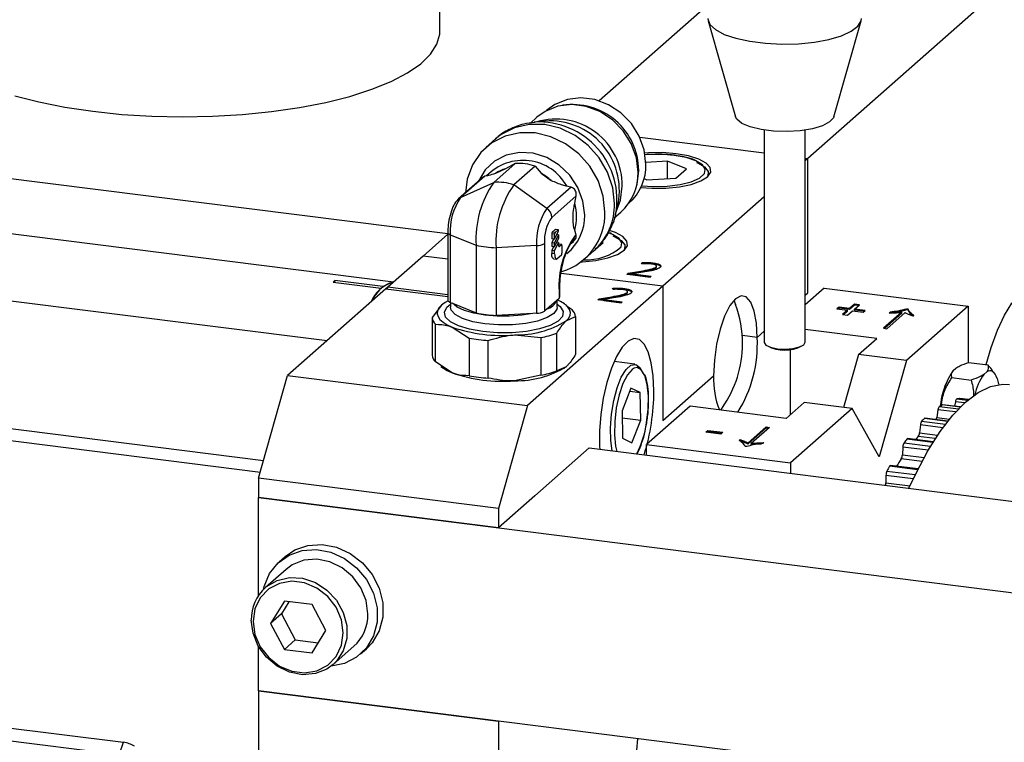
# Paper-space layout 'Blatt2' of a CAD drawing. Units: millimetres. Extents: x 11 to 419, y 1 to 296.
# Drawn here: x 62 to 65, y 116 to 119 of the extents above; entities that cross this region are included whole.
import ezdxf

# ---------------------------------------------------------------- set-up
doc = ezdxf.new("R2010")
doc.units = ezdxf.units.MM

psp = doc.layouts.new('Blatt2')

# ---------------------------------------------------------------- linework, layer by layer
at = {"color": 7, "linetype": 'Continuous', "lineweight": 25}
for p, q in [((63.005899, 118.475212), (63.005899, 118.852335)), ((64.799128, 118.79832), (64.031413, 118.121259)), ((63.752348, 118.548582), (63.449838, 118.281793)), ((63.753312, 118.504523), (63.829525, 118.237567)), ((64.103743, 118.237567), (64.179956, 118.504523)), ((63.304216, 118.255486), (63.302324, 118.253817)), ((63.2766, 118.235893), (63.258246, 118.219707)), ((63.299791, 118.225422), (63.268595, 118.222243)), ((63.909491, 118.200144), (63.909491, 117.608697)), ((64.023777, 117.608697), (64.023777, 118.200144)), ((63.161047, 118.175508), (63.13448, 118.152078)), ((63.563299, 118.180235), (63.909491, 118.136619)), ((61.272846, 118.133184), (63.028245, 117.912025)), ((63.640634, 118.113341), (63.58018, 118.110043)), ((63.692869, 118.092065), (63.640634, 118.113341)), ((63.640634, 118.065089), (63.640634, 118.113341)), ((64.023777, 118.122221), (64.031413, 118.121259)), ((64.031413, 118.121259), (64.023777, 118.114524)), ((64.031413, 117.746829), (64.031413, 118.121259)), ((63.215675, 118.10667), (63.156412, 118.054405)), ((63.188967, 118.092354), (63.160812, 118.079517)), ((63.215675, 118.10667), (63.188967, 118.092354)), ((63.271241, 118.09967), (63.211978, 118.047405)), ((63.271241, 118.09967), (63.287903, 118.079889)), ((63.663708, 118.066348), (63.692869, 118.092065)), ((63.126935, 118.069105), (63.058392, 118.008656)), ((63.131048, 118.071434), (63.063927, 118.012239)), ((63.136411, 118.072509), (63.131048, 118.071434)), ((63.287903, 118.079889), (63.316057, 118.059958)), ((63.57498, 118.064893), (63.582312, 118.061907)), ((63.582312, 118.061907), (63.663708, 118.066348)), ((63.75433, 118.072379), (63.75433, 118.079543)), ((63.063927, 118.012239), (63.156412, 118.054405)), ((63.304463, 117.981935), (63.211978, 118.047405)), ((63.371583, 118.041129), (63.304463, 117.981935)), ((63.359787, 118.044366), (63.371583, 118.041129)), ((63.385692, 118.016775), (63.317826, 117.956923)), ((63.38173, 117.996195), (63.385692, 118.016775)), ((63.909491, 118.013734), (63.627352, 117.76491)), ((62.876636, 117.776277), (61.278146, 117.977667)), ((63.49545, 117.965014), (63.502503, 117.995568)), ((63.530992, 117.994531), (63.532885, 117.9962)), ((63.49204, 117.955417), (63.509993, 117.97125)), ((63.327356, 117.922956), (63.319292, 117.915844)), ((63.32731, 117.914834), (63.335374, 117.921946)), ((63.335374, 117.921946), (63.327356, 117.922956)), ((63.335894, 117.922151), (63.327876, 117.923161)), ((63.385692, 117.907581), (63.38173, 117.921171)), ((63.028245, 117.909983), (62.959198, 117.84909)), ((63.028245, 117.914573), (63.028245, 117.726012)), ((63.034705, 117.908542), (63.107008, 117.879091)), ((63.034705, 117.908542), (63.034705, 117.71998)), ((63.317826, 117.91064), (63.317826, 117.896951)), ((63.325843, 117.909629), (63.317826, 117.91064)), ((63.325843, 117.895941), (63.317826, 117.896951)), ((63.322618, 117.896347), (63.317826, 117.886162)), ((63.32731, 117.914834), (63.319292, 117.915844)), ((63.325843, 117.895941), (63.336845, 117.919321)), ((63.325843, 117.895941), (63.325843, 117.909629)), ((63.325843, 117.885152), (63.336845, 117.908533)), ((63.325843, 117.87443), (63.336845, 117.89781)), ((63.336845, 117.908533), (63.332052, 117.909136)), ((63.336845, 117.908533), (63.336845, 117.89781)), ((63.385692, 117.907581), (63.38096, 117.903408)), ((63.107008, 117.879091), (63.107008, 117.69053)), ((63.27524, 117.878237), (63.162574, 117.872091)), ((63.162574, 117.872091), (63.162574, 117.683529)), ((63.27524, 117.878237), (63.27524, 117.689676)), ((63.297352, 117.884269), (63.297352, 117.695707)), ((63.317826, 117.886162), (63.317826, 117.87544)), ((63.325843, 117.885152), (63.317826, 117.886162)), ((63.325843, 117.87443), (63.317826, 117.87544)), ((63.322618, 117.874836), (63.317826, 117.864651)), ((63.325843, 117.863641), (63.336845, 117.887021)), ((63.325843, 117.87443), (63.325843, 117.885152)), ((63.336845, 117.887021), (63.332052, 117.887625)), ((63.336845, 117.887021), (63.336845, 117.879243)), ((63.336845, 117.882343), (63.337046, 117.88236)), ((63.344545, 117.881145), (63.336845, 117.882116)), ((63.345064, 117.88135), (63.337046, 117.88236)), ((63.338678, 117.875971), (63.337465, 117.876124)), ((63.338678, 117.875971), (63.344545, 117.881145)), ((63.346012, 117.878528), (63.346012, 117.857017)), ((63.373132, 117.885347), (63.37854, 117.890116)), ((63.435638, 117.864151), (63.438485, 117.866723)), ((63.439532, 117.868643), (63.460534, 117.887165)), ((63.521995, 117.867478), (63.521995, 117.874643)), ((62.959198, 117.84909), (62.860709, 117.76223)), ((63.028245, 117.840391), (62.959198, 117.84909)), ((63.317826, 117.864651), (63.317826, 117.855885)), ((63.325843, 117.863641), (63.317826, 117.864651)), ((63.325843, 117.854875), (63.317826, 117.855885)), ((63.322566, 117.841773), (63.330584, 117.840763)), ((63.325843, 117.854875), (63.325843, 117.863641)), ((63.344545, 117.851812), (63.333177, 117.841786)), ((63.409071, 117.840721), (63.435638, 117.864151)), ((63.567455, 117.827648), (63.569268, 117.83111)), ((63.569268, 117.828417), (63.569268, 117.83111)), ((63.599101, 117.827407), (63.599101, 117.830101)), ((63.608057, 117.815597), (63.608057, 117.81829)), ((63.608057, 117.815597), (63.609367, 117.818202)), ((63.609577, 117.817854), (63.609577, 117.821221)), ((63.627352, 117.76491), (63.343528, 117.800669)), ((63.52722, 117.797888), (63.53073, 117.800984)), ((63.591586, 117.789779), (63.52722, 117.797888)), ((63.529893, 117.797552), (63.53073, 117.79829)), ((63.53073, 117.800984), (63.565709, 117.807005)), ((63.53073, 117.79829), (63.565709, 117.804311)), ((63.53073, 117.79829), (63.53073, 117.800984)), ((63.570998, 117.803768), (63.543526, 117.799092)), ((63.543526, 117.799092), (63.594818, 117.79263)), ((63.543526, 117.796398), (63.543526, 117.799092)), ((63.543526, 117.796398), (63.592145, 117.790273)), ((63.565709, 117.804311), (63.565709, 117.807005)), ((63.594818, 117.79263), (63.591586, 117.789779)), ((62.855658, 117.757775), (62.581906, 117.516349)), ((62.708695, 117.77624), (62.842326, 117.759404)), ((62.713684, 117.78064), (62.712316, 117.775784)), ((62.847315, 117.763804), (62.713684, 117.78064)), ((62.855658, 117.757775), (63.028245, 117.736031)), ((62.860678, 117.76212), (62.855736, 117.757765)), ((62.859323, 117.757314), (62.860709, 117.76223)), ((63.028245, 117.741122), (62.860709, 117.76223)), ((63.627352, 117.76491), (63.25006, 117.43217)), ((63.486643, 117.756378), (63.488456, 117.759841)), ((63.488456, 117.757147), (63.488456, 117.759841)), ((63.518288, 117.756137), (63.518288, 117.758831)), ((63.627352, 117.76491), (63.627352, 117.39048)), ((64.076869, 117.75998), (64.023777, 117.713157)), ((64.076869, 117.75998), (64.477761, 117.709473)), ((61.715334, 117.736428), (62.691937, 117.613387)), ((63.332253, 117.726488), (63.338299, 117.73182)), ((63.338299, 117.752023), (63.338299, 117.73182)), ((63.340145, 117.735187), (63.340145, 117.75539)), ((63.446408, 117.726619), (63.449918, 117.729714)), ((63.449918, 117.729714), (63.484896, 117.735735)), ((63.449918, 117.727021), (63.484896, 117.733041)), ((63.449918, 117.727021), (63.449918, 117.729714)), ((63.490186, 117.732498), (63.462714, 117.727822)), ((63.484896, 117.733041), (63.484896, 117.735735)), ((63.527245, 117.744327), (63.527245, 117.747021)), ((63.527245, 117.744327), (63.528555, 117.746933)), ((63.528765, 117.746584), (63.528765, 117.749951)), ((64.023777, 117.740095), (64.031413, 117.746829)), ((63.010475, 117.71208), (62.984231, 117.677633)), ((63.015294, 117.715841), (63.010475, 117.71208)), ((63.015771, 117.716277), (63.015314, 117.715949)), ((63.034705, 117.71998), (63.040976, 117.717426)), ((63.035624, 117.719606), (63.035624, 117.706356)), ((63.040976, 117.717426), (63.107008, 117.69053)), ((63.303398, 117.701039), (63.332253, 117.726488)), ((63.332766, 117.706356), (63.332766, 117.72694)), ((63.358817, 117.71183), (63.352619, 117.716277)), ((63.37493, 117.698948), (63.35807, 117.71078)), ((63.510773, 117.718509), (63.446408, 117.726619)), ((63.449081, 117.726282), (63.449918, 117.727021)), ((63.462714, 117.727822), (63.514006, 117.72136)), ((63.462714, 117.725129), (63.462714, 117.727822)), ((63.462714, 117.725129), (63.511333, 117.719003)), ((63.514006, 117.72136), (63.510773, 117.718509)), ((63.824733, 117.725703), (63.829763, 117.714449)), ((64.117996, 117.706867), (64.112092, 117.701661)), ((64.112092, 117.701661), (64.141595, 117.697944)), ((64.117996, 117.704173), (64.114765, 117.701324)), ((64.147499, 117.70315), (64.117996, 117.706867)), ((64.117996, 117.704173), (64.117996, 117.706867)), ((64.147499, 117.700456), (64.117996, 117.704173)), ((64.161273, 117.715298), (64.147499, 117.70315)), ((64.161273, 117.712605), (64.147499, 117.700456)), ((64.147499, 117.700456), (64.147499, 117.70315)), ((64.175157, 117.713549), (64.161273, 117.715298)), ((64.161273, 117.712605), (64.161273, 117.715298)), ((64.172484, 117.711192), (64.161273, 117.712605)), ((64.161382, 117.701401), (64.175157, 117.713549)), ((64.477761, 117.709473), (64.306035, 117.558025)), ((64.477761, 117.709473), (64.477761, 117.551849)), ((62.984231, 117.677633), (62.984231, 117.572687)), ((63.265468, 117.689142), (63.162574, 117.683529)), ((63.27524, 117.689676), (63.265468, 117.689142)), ((63.297352, 117.695707), (63.303398, 117.701039)), ((63.357915, 117.668307), (63.384159, 117.680151)), ((63.384159, 117.680151), (63.384159, 117.575205)), ((64.141595, 117.697944), (64.12782, 117.685796)), ((64.12782, 117.685796), (64.141704, 117.684046)), ((64.141595, 117.69525), (64.130493, 117.685459)), ((64.141595, 117.69525), (64.141595, 117.697944)), ((64.141704, 117.684046), (64.155479, 117.696195)), ((64.155479, 117.696195), (64.184982, 117.692478)), ((64.190885, 117.697684), (64.161382, 117.701401)), ((64.161382, 117.698707), (64.161382, 117.701401)), ((64.188212, 117.695327), (64.161382, 117.698707)), ((64.184982, 117.692478), (64.190885, 117.697684)), ((64.293085, 117.692814), (64.242096, 117.647845)), ((64.293085, 117.69012), (64.244769, 117.647509)), ((64.251343, 117.64668), (64.302332, 117.691649)), ((64.260652, 117.692716), (64.257987, 117.690366)), ((64.260652, 117.690023), (64.260652, 117.692716)), ((64.293085, 117.69012), (64.293085, 117.692814)), ((64.310303, 117.700892), (64.306073, 117.701425)), ((64.306073, 117.698731), (64.306073, 117.701425)), ((64.310303, 117.698198), (64.306073, 117.698731)), ((64.310303, 117.698198), (64.310303, 117.700892)), ((64.323871, 117.682138), (64.326495, 117.684452)), ((62.99346, 117.55389), (62.99346, 117.658835)), ((63.040472, 117.650988), (63.087483, 117.620538)), ((64.242096, 117.647845), (64.251343, 117.64668)), ((63.087483, 117.620538), (63.087483, 117.515592)), ((63.214192, 117.629101), (63.287448, 117.621796)), ((63.287448, 117.621796), (63.287448, 117.516851)), ((63.33167, 117.528914), (63.33167, 117.63386)), ((63.889991, 117.622107), (63.848721, 117.627306)), ((63.889991, 117.622107), (63.909491, 117.639304)), ((64.222912, 117.619404), (64.023777, 117.644493)), ((64.172405, 117.574861), (64.222912, 117.619404)), ((63.140936, 117.508858), (63.140936, 117.613803)), ((63.982377, 117.587799), (63.982377, 117.407272)), ((64.172405, 117.574861), (64.130843, 117.427376)), ((64.306035, 117.558025), (64.172405, 117.574861)), ((63.040472, 117.523439), (62.99346, 117.55389)), ((63.009128, 117.541327), (63.015771, 117.536561)), ((63.357915, 117.540758), (63.33167, 117.528914)), ((63.549539, 117.547512), (63.491371, 117.554841)), ((64.306035, 117.558025), (64.230274, 117.289179)), ((64.436065, 117.529841), (64.443909, 117.536933)), ((64.47935, 117.552456), (64.532802, 117.545722)), ((62.501094, 117.22958), (62.581906, 117.516349)), ((62.581906, 117.516349), (63.25006, 117.43217)), ((63.287448, 117.516851), (63.214192, 117.501553)), ((63.352619, 117.536561), (63.353076, 117.536889)), ((63.627352, 117.39048), (63.768773, 117.515202)), ((64.432695, 117.510277), (64.486147, 117.503543)), ((64.521588, 117.519066), (64.529433, 117.526158)), ((64.552698, 117.520035), (64.5485, 117.526205)), ((64.55868, 117.507781), (64.562659, 117.493261)), ((64.563147, 117.490781), (64.562659, 117.493261)), ((63.53832, 117.481224), (63.513784, 117.417563)), ((63.534816, 117.472133), (63.564235, 117.468427)), ((63.564235, 117.468427), (63.53832, 117.481224)), ((63.565614, 117.391968), (63.564235, 117.468427)), ((64.40323, 117.437222), (64.407096, 117.458834)), ((63.25006, 117.43217), (63.169247, 117.145401)), ((63.703113, 117.430358), (63.581895, 117.323454)), ((63.970374, 117.396686), (63.703113, 117.430358)), ((63.970374, 117.396686), (64.020882, 117.44123)), ((64.154512, 117.424394), (64.020882, 117.44123)), ((64.397725, 117.429946), (64.450551, 117.42329)), ((64.40323, 117.437222), (64.402636, 117.432945)), ((64.403211, 117.431063), (64.40323, 117.437222)), ((64.455407, 117.42824), (64.40539, 117.434541)), ((64.455711, 117.428543), (64.406347, 117.434762)), ((64.442283, 117.442842), (64.43964, 117.430568)), ((64.467393, 117.439678), (64.442283, 117.442842)), ((64.446553, 117.450834), (64.475911, 117.447135)), ((64.454012, 117.452225), (64.454375, 117.45223)), ((64.47834, 117.44916), (64.454012, 117.452225)), ((64.478395, 117.449204), (64.454375, 117.45223)), ((63.513784, 117.417563), (63.515163, 117.341104)), ((64.154512, 117.424394), (63.982787, 117.272946)), ((64.230274, 117.289179), (64.154512, 117.424394)), ((64.393738, 117.420554), (64.39028, 117.399217)), ((64.442278, 117.414438), (64.393738, 117.420554)), ((61.715334, 117.380079), (62.51511, 117.279317)), ((63.514129, 117.398455), (63.565614, 117.391968)), ((63.541079, 117.328307), (63.565614, 117.391968)), ((63.864147, 117.327819), (63.915136, 117.372788)), ((63.915136, 117.372788), (63.924383, 117.371623)), ((63.915136, 117.370094), (63.915136, 117.372788)), ((64.344589, 117.378209), (64.342192, 117.356638)), ((64.406785, 117.370373), (64.344589, 117.378209)), ((64.348203, 117.388791), (64.414249, 117.38047)), ((64.420334, 117.388371), (64.355903, 117.396489)), ((64.420965, 117.389173), (64.357463, 117.397174)), ((64.39028, 117.399217), (64.425449, 117.394786)), ((61.715334, 117.346641), (62.50601, 117.247025)), ((63.746868, 117.357873), (63.752771, 117.36308)), ((63.788519, 117.352626), (63.746868, 117.357873)), ((63.74954, 117.357537), (63.752771, 117.360386)), ((63.752771, 117.36308), (63.794422, 117.357832)), ((63.752771, 117.360386), (63.752771, 117.36308)), ((63.752771, 117.360386), (63.79175, 117.355475)), ((63.794422, 117.357832), (63.788519, 117.352626)), ((63.864147, 117.325126), (63.915136, 117.370094)), ((63.924383, 117.371623), (63.873394, 117.326654)), ((63.915136, 117.370094), (63.92171, 117.369266)), ((64.386226, 117.340207), (64.338707, 117.346194)), ((64.342192, 117.356638), (64.392817, 117.35026)), ((63.515163, 117.341104), (63.541079, 117.328307)), ((63.581895, 117.294072), (63.581895, 117.323454)), ((63.581895, 117.323454), (63.982787, 117.272946)), ((63.840015, 117.335043), (63.84268, 117.337393)), ((63.841705, 117.33384), (63.84268, 117.3347)), ((63.84268, 117.3347), (63.84268, 117.337393)), ((63.86103, 117.317964), (63.8568, 117.318497)), ((63.864147, 117.325126), (63.864147, 117.327819)), ((63.873394, 117.323961), (63.873394, 117.326654)), ((63.90842, 117.329039), (63.905796, 117.326725)), ((64.299093, 117.32829), (64.373029, 117.318975)), ((64.379596, 117.329728), (64.306657, 117.338917)), ((64.380555, 117.331266), (64.308817, 117.340304)), ((63.270263, 117.180613), (63.421785, 117.314244)), ((63.421785, 117.314244), (65.292614, 117.078542)), ((64.295933, 117.316754), (64.29465, 117.29543)), ((64.29465, 117.29543), (64.355165, 117.287806)), ((64.366473, 117.307867), (64.295933, 117.316754)), ((63.982787, 117.272946), (63.982787, 117.243564)), ((64.337071, 117.253245), (64.25875, 117.263113)), ((64.338327, 117.255744), (64.261495, 117.265424)), ((64.349236, 117.276822), (64.291616, 117.284081)), ((64.248856, 117.237562), (64.248716, 117.216961)), ((64.3248, 117.227994), (64.248856, 117.237562)), ((64.251492, 117.249793), (64.330467, 117.239843)), ((63.169247, 117.145401), (62.501094, 117.22958)), ((62.501094, 117.22958), (62.501094, 117.175706)), ((64.248716, 117.216961), (64.315808, 117.208508)), ((63.270263, 117.180613), (63.169247, 117.091526)), ((62.501094, 117.175706), (65.440968, 116.805316)), ((62.501094, 116.903354), (62.501094, 117.175706)), ((63.169247, 117.091526), (62.501094, 117.175706)), ((63.169247, 117.145401), (63.169247, 117.091526)), ((62.574788, 117.011333), (62.558625, 116.997079)), ((62.577524, 116.97565), (62.519945, 116.924871)), ((62.57283, 116.887259), (62.534254, 116.824775)), ((62.585638, 116.885645), (62.564558, 116.851502)), ((62.649981, 116.877539), (62.57283, 116.887259)), ((62.564558, 116.851502), (62.534254, 116.824775)), ((62.564558, 116.851502), (62.603134, 116.779298)), ((62.688557, 116.805335), (62.649981, 116.877539)), ((62.534254, 116.824775), (62.57283, 116.752572)), ((62.649981, 116.742852), (62.688557, 116.805335)), ((62.603134, 116.779298), (62.57283, 116.752572)), ((62.603134, 116.779298), (62.667478, 116.771191)), ((62.501094, 116.636958), (62.501094, 116.760661)), ((62.57283, 116.752572), (62.649981, 116.742852)), ((62.708927, 116.710585), (62.766506, 116.761365)), ((62.785404, 116.739936), (62.801566, 116.75419)), ((65.440968, 116.266568), (62.501094, 116.636958)), ((62.501094, 116.636958), (63.169247, 116.552778)), ((62.501094, 116.636958), (62.501094, 115.182338)), ((63.169247, 116.552778), (63.169247, 115.098159)), ((61.72702, 116.543866), (62.12467, 116.493767)), ((62.112489, 116.458991), (61.71484, 116.50909)), ((62.112489, 116.458991), (62.12467, 116.493767))]:
    psp.add_line(p, q, dxfattribs=at)
at = {"color": 7, "linetype": 'Continuous', "lineweight": 25, "flags": 128}
for points in [[(63.752348, 118.51129), (63.752382, 118.510019), (63.758211, 118.494697), (63.773785, 118.48015), (63.798377, 118.467059), (63.830836, 118.456036), (63.869645, 118.447597), (63.912989, 118.442136), (63.958841, 118.439909), (64.005058, 118.441019), (64.049478, 118.445415), (64.090025, 118.452892), (64.124801, 118.463099), (64.152183, 118.475559), (64.170888, 118.489691), (64.180042, 118.504832), (64.18092, 118.51129)], [(61.821937, 118.295827), (61.888989, 118.278545), (61.961709, 118.264033), (62.039075, 118.252494), (62.119996, 118.244091), (62.203334, 118.238942), (62.287915, 118.237119), (62.372548, 118.23865), (62.456041, 118.243511), (62.537219, 118.251634), (62.614939, 118.262906), (62.688107, 118.277166), (62.755691, 118.294216), (62.816742, 118.313813), (62.870398, 118.335684), (62.915905, 118.359519), (62.952622, 118.384982), (62.980032, 118.411717), (62.997748, 118.439345), (63.005522, 118.467478), (63.005899, 118.475212)], [(63.580243, 118.105472), (63.575545, 118.145065), (63.561722, 118.183542), (63.539579, 118.218665), (63.510402, 118.248394), (63.475888, 118.271), (63.43804, 118.285171), (63.39906, 118.290082), (63.361213, 118.285448), (63.326698, 118.271538), (63.304216, 118.255486)], [(63.55833, 118.082779), (63.553535, 118.123191), (63.539427, 118.162462), (63.516826, 118.198311), (63.487046, 118.228654), (63.451818, 118.251728), (63.413189, 118.266191), (63.373404, 118.271203), (63.334775, 118.266474), (63.299547, 118.252277), (63.2766, 118.235893)], [(64.103743, 118.237567), (64.10268, 118.234761), (64.091844, 118.222792), (64.071722, 118.212241), (64.043806, 118.20389), (64.010166, 118.19836), (63.973298, 118.19606), (63.935936, 118.197161), (63.90085, 118.201582), (63.870643, 118.208994), (63.847556, 118.218847), (63.8333, 118.230411), (63.829525, 118.237567)], [(63.492508, 117.995367), (63.487639, 118.039528), (63.473279, 118.082701), (63.450147, 118.122721), (63.419402, 118.157582), (63.382587, 118.185535), (63.341548, 118.20518), (63.298342, 118.21553), (63.255136, 118.216067), (63.214097, 118.206763), (63.177282, 118.188086), (63.161047, 118.175508)], [(63.465941, 117.971937), (63.461072, 118.016098), (63.446712, 118.059271), (63.42358, 118.099291), (63.392835, 118.134152), (63.35602, 118.162106), (63.314981, 118.18175), (63.271775, 118.1921), (63.228569, 118.192637), (63.18753, 118.183333), (63.150715, 118.164656), (63.119971, 118.137542), (63.096838, 118.103351), (63.082478, 118.063796), (63.077668, 118.025656)], [(63.409492, 117.963443), (63.404679, 118.00245), (63.390542, 118.040219), (63.36797, 118.074376), (63.338381, 118.102776), (63.303633, 118.123634), (63.265911, 118.13564), (63.227585, 118.138038), (63.191062, 118.130679), (63.158638, 118.114024), (63.13235, 118.089121), (63.11387, 118.057583)], [(63.565816, 118.039997), (63.596563, 118.037872), (63.635701, 118.038281), (63.673189, 118.042052), (63.70647, 118.04893), (63.733278, 118.058444), (63.751785, 118.069947), (63.76073, 118.082654), (63.759503, 118.0957), (63.748189, 118.108196), (63.727557, 118.11929), (63.699014, 118.128226), (63.664506, 118.134395), (63.626384, 118.137377), (63.587245, 118.136968), (63.577389, 118.136316)], [(63.743607, 118.079644), (63.745457, 118.090622), (63.737496, 118.103084), (63.719325, 118.114292), (63.692416, 118.12334), (63.65895, 118.129495)], [(63.551927, 118.037701), (63.555342, 118.049245), (63.56004, 118.087654)], [(63.720688, 118.110239), (63.72406, 118.108854), (63.743609, 118.097642), (63.753358, 118.085088), (63.752585, 118.072122), (63.750922, 118.069203)], [(63.568192, 118.045251), (63.601308, 118.042991), (63.639444, 118.043844), (63.675314, 118.048244), (63.706012, 118.055835), (63.729051, 118.066001), (63.742564, 118.077918), (63.743607, 118.079644)], [(63.497111, 117.972212), (63.509492, 118.004734), (63.514288, 118.043937)], [(63.058395, 118.008658), (63.061021, 118.010648), (63.063927, 118.012239)], [(63.327356, 117.922956), (63.327643, 117.923134), (63.327876, 117.923161)], [(63.336845, 117.919321), (63.336816, 117.920061), (63.336733, 117.920723), (63.336597, 117.921281), (63.336414, 117.921714), (63.336191, 117.922005), (63.335937, 117.922144), (63.335661, 117.922123), (63.335374, 117.921946)], [(63.028245, 117.91457), (63.028259, 117.914275), (63.02862, 117.913035), (63.029464, 117.911822), (63.030775, 117.910655), (63.032533, 117.909556), (63.034705, 117.908542)], [(63.399889, 117.833205), (63.403366, 117.83338), (63.440854, 117.837152), (63.474135, 117.844029), (63.500943, 117.853543), (63.51945, 117.865046), (63.528395, 117.877754), (63.527168, 117.8908), (63.515854, 117.903296), (63.495222, 117.91439), (63.478675, 117.920129)], [(63.511272, 117.874744), (63.513122, 117.885722), (63.505161, 117.898183), (63.48699, 117.909392), (63.476014, 117.913722)], [(63.488353, 117.905339), (63.491725, 117.903954), (63.511274, 117.892742), (63.521023, 117.880187), (63.52025, 117.867222), (63.518587, 117.864303)], [(63.336845, 117.879243), (63.33688, 117.87832), (63.336984, 117.877495), (63.337154, 117.876799), (63.337382, 117.876259), (63.337659, 117.875896), (63.337976, 117.875724), (63.33832, 117.875749), (63.338678, 117.875971)], [(63.346012, 117.878528), (63.345984, 117.879266), (63.3459, 117.879926), (63.345765, 117.880483), (63.345583, 117.880914), (63.34536, 117.881205), (63.345107, 117.881343), (63.344832, 117.881323), (63.344545, 117.881145)], [(63.322566, 117.841773), (63.322353, 117.84181), (63.321085, 117.842499), (63.319974, 117.843951), (63.319062, 117.84611), (63.318384, 117.848894), (63.317967, 117.852194), (63.317826, 117.855885)], [(63.325843, 117.854875), (63.325984, 117.851184), (63.326402, 117.847883), (63.327079, 117.8451), (63.327991, 117.842941), (63.329103, 117.841489), (63.330371, 117.8408), (63.331746, 117.8409), (63.333177, 117.841786)], [(62.847315, 117.763804), (62.866224, 117.774446), (62.876362, 117.776035)], [(64.52825, 117.547057), (64.54173, 117.593996), (64.559245, 117.64231), (64.578591, 117.683874), (64.599211, 117.71749), (64.620512, 117.742192), (64.641882, 117.75727), (64.662706, 117.762289), (64.667537, 117.761977)], [(63.889991, 117.622107), (63.887926, 117.662117), (63.881871, 117.695758), (63.872239, 117.720737), (63.859687, 117.735351), (63.845069, 117.738606), (63.829382, 117.730279), (63.813695, 117.710937), (63.799077, 117.681899), (63.786525, 117.645144), (63.776893, 117.603176), (63.770838, 117.558855), (63.768773, 117.515202)], [(63.010475, 117.71208), (63.003391, 117.704334), (62.9994, 117.696347), (62.998572, 117.688254), (63.000919, 117.680194), (63.006403, 117.672306), (63.014928, 117.664723), (63.02635, 117.657577), (63.040472, 117.650988)], [(63.028824, 117.724104), (63.020532, 117.719451), (63.010475, 117.71208)], [(63.125606, 117.638523), (63.088897, 117.645003), (63.058176, 117.654323), (63.035373, 117.665896), (63.021921, 117.678996), (63.018665, 117.6928), (63.025811, 117.70644), (63.035624, 117.71466)], [(63.028245, 117.726012), (63.028259, 117.725713), (63.02862, 117.724473), (63.029464, 117.72326), (63.030775, 117.722093), (63.032533, 117.720994), (63.034705, 117.71998)], [(63.131667, 117.66003), (63.097487, 117.666141), (63.069217, 117.674991), (63.048781, 117.68598), (63.037574, 117.698357), (63.035625, 117.706175)], [(63.265468, 117.689142), (63.234269, 117.683973), (63.200316, 117.681368), (63.165477, 117.68147), (63.131667, 117.684274), (63.100746, 117.689626), (63.074413, 117.69723), (63.054118, 117.70667), (63.040976, 117.717426)], [(63.332766, 117.71466), (63.340979, 117.708081), (63.3494, 117.694523), (63.347439, 117.680692), (63.335222, 117.667458), (63.313515, 117.655652), (63.283682, 117.646017), (63.247598, 117.639158), (63.207531, 117.635506), (63.165997, 117.635289), (63.125606, 117.638523)], [(63.332762, 117.705955), (63.332031, 117.701433), (63.323171, 117.688846), (63.30484, 117.677453), (63.278288, 117.66803), (63.245323, 117.661218), (63.208192, 117.657482), (63.169426, 117.657077), (63.131667, 117.66003)], [(63.357915, 117.668307), (63.364999, 117.676052), (63.368989, 117.68404), (63.369818, 117.692133), (63.367471, 117.700192), (63.361987, 117.708081), (63.353462, 117.715663), (63.34204, 117.72281), (63.332766, 117.727336)], [(63.602098, 117.473264), (63.600326, 117.515133), (63.595095, 117.551919), (63.586649, 117.581904), (63.575383, 117.603684), (63.561824, 117.616242), (63.546605, 117.618991), (63.530438, 117.611801), (63.514079, 117.595009), (63.498294, 117.5694), (63.48382, 117.536172), (63.471334, 117.496878), (63.46142, 117.453356), (63.454541, 117.40764), (63.451019, 117.361869), (63.451019, 117.318182), (63.451407, 117.310512)], [(63.909491, 117.608697), (63.909519, 117.608101), (63.914552, 117.600861), (63.927514, 117.594813), (63.946431, 117.59088), (63.968424, 117.589659), (63.990145, 117.591337), (64.008286, 117.595657), (64.020086, 117.601963), (64.023777, 117.608697)], [(63.486417, 117.306101), (63.482249, 117.334542), (63.481286, 117.370282), (63.48406, 117.408655), (63.490366, 117.446814), (63.499737, 117.481929), (63.511477, 117.511397), (63.524715, 117.533031), (63.53847, 117.545227), (63.551721, 117.547081), (63.563486, 117.538455), (63.571939, 117.522617)], [(63.581893, 117.38393), (63.586316, 117.421882), (63.586963, 117.458447), (63.583781, 117.490663), (63.577027, 117.51592), (63.56725, 117.532172), (63.55524, 117.538102), (63.547512, 117.536535)], [(63.015771, 117.536561), (63.02635, 117.530028), (63.040472, 117.523439)], [(63.547512, 117.536535), (63.541972, 117.53323), (63.528519, 117.517951), (63.515972, 117.493502), (63.505348, 117.461864), (63.497506, 117.425601), (63.493083, 117.387649), (63.492436, 117.351084), (63.495618, 117.318868), (63.49876, 117.304546)], [(64.55868, 117.507781), (64.555951, 117.514338), (64.552879, 117.519766), (64.5495, 117.524004), (64.545851, 117.527004), (64.541975, 117.528731), (64.537916, 117.529167), (64.533719, 117.528306), (64.529433, 117.526158)], [(64.312879, 117.201977), (64.332566, 117.244149), (64.365647, 117.30644), (64.39982, 117.360544), (64.434731, 117.405899), (64.470016, 117.442034), (64.505309, 117.468574), (64.540244, 117.485243), (64.574458, 117.491868), (64.5934, 117.491132)], [(63.793589, 117.427321), (63.791963, 117.42505), (63.787726, 117.419698)], [(64.40539, 117.434541), (64.405984, 117.434757), (64.406347, 117.434762)], [(64.25875, 117.263113), (64.259335, 117.264038), (64.259936, 117.26474), (64.26054, 117.265204), (64.261133, 117.265419), (64.261495, 117.265424)], [(62.574788, 117.011333), (62.602254, 117.030051), (62.638624, 117.042718), (62.678108, 117.045335), (62.718225, 117.037737), (62.756454, 117.020402), (62.790392, 116.994417), (62.817908, 116.961417), (62.837273, 116.923475), (62.847269, 116.882975), (62.847269, 116.842461), (62.837273, 116.804479), (62.817908, 116.771416), (62.801566, 116.75419)], [(62.51477, 116.920004), (62.516696, 116.92827), (62.531493, 116.964075), (62.55512, 116.993874), (62.586091, 117.015797), (62.622462, 117.028465), (62.661946, 117.031082), (62.702063, 117.023483), (62.740291, 117.006148), (62.77423, 116.980163), (62.801746, 116.947163), (62.821111, 116.909221), (62.831107, 116.868721), (62.831107, 116.828207), (62.821111, 116.790225), (62.801746, 116.757162), (62.77423, 116.731096), (62.740291, 116.713663), (62.703451, 116.706059)], [(62.805645, 116.851672), (62.80069, 116.888634), (62.786191, 116.924104), (62.763225, 116.95545), (62.733493, 116.980348), (62.699203, 116.996952), (62.662895, 117.004029), (62.627264, 117.001056), (62.594953, 116.988252), (62.577524, 116.97565)], [(62.485793, 116.830881), (62.490881, 116.794571), (62.505733, 116.75992), (62.529147, 116.729737), (62.559224, 116.706465), (62.593529, 116.69199), (62.629282, 116.687486), (62.663587, 116.693316), (62.693664, 116.709009), (62.717078, 116.733294), (62.73193, 116.764202), (62.737018, 116.79923), (62.73193, 116.83554), (62.717078, 116.87019), (62.693664, 116.900374), (62.663587, 116.923646), (62.629282, 116.93812), (62.593529, 116.942625), (62.559224, 116.936794), (62.529147, 116.921101), (62.505733, 116.896817), (62.490881, 116.865909), (62.485793, 116.830881)], [(62.519945, 116.924871), (62.523226, 116.927653), (62.552957, 116.94506), (62.587248, 116.953023), (62.623555, 116.950952), (62.659186, 116.939), (62.691498, 116.918054), (62.718095, 116.889667), (62.737003, 116.855945), (62.746822, 116.819389), (62.746822, 116.782709), (62.737003, 116.748626), (62.718095, 116.719669), (62.708927, 116.710585)], [(62.708927, 116.710585), (62.691498, 116.697984), (62.659186, 116.68518), (62.623555, 116.682206), (62.587248, 116.689283), (62.552957, 116.705887), (62.523226, 116.730785), (62.500259, 116.762132), (62.485761, 116.797601), (62.480805, 116.834564)]]:
    psp.add_lwpolyline(points, dxfattribs=at)
at = {"color": 7, "linetype": 'Continuous', "lineweight": 25}
for centre, radius, start, end in [((63.375425, 118.086656), 0.184618, 0.309819, 98.614593), ((63.282837, 118.006166), 0.216629, 349.580487, 93.138838), ((63.329349, 118.045921), 0.18495, 359.385542, 106.783235), ((63.313039, 118.032791), 0.193085, 348.884987, 93.934258), ((63.237652, 117.975519), 0.140203, 29.409682, 136.228807), ((63.611353, 117.740197), 0.392197, 83.029354, 94.836412), ((63.219955, 117.987093), 0.109728, 106.403973, 122.614999), ((63.22686, 117.971426), 0.135706, 70.910666, 94.727823), ((63.437169, 118.102582), 0.143103, 311.978767, 1.156928), ((63.214891, 117.9469), 0.151713, 48.177479, 61.232974), ((63.4123, 118.07983), 0.14606, 311.978767, 1.156928), ((63.381584, 117.896333), 0.275117, 144.930944, 183.593111), ((63.167597, 117.919161), 0.135706, 70.910666, 94.727823), ((63.437151, 117.889332), 0.275117, 144.930944, 183.593111), ((63.197116, 117.91874), 0.162731, 144.930944, 183.593111), ((63.437651, 117.888436), 0.162731, 144.930944, 183.593111), ((63.286645, 117.95634), 0.031186, 1.071366, 55.15667), ((63.245978, 117.958683), 0.140839, 344.553046, 15.446954), ((63.320001, 117.992144), 0.172536, 313.370682, 1.070508), ((63.411142, 117.891414), 0.114014, 144.930944, 183.593111), ((63.297753, 117.967394), 0.168249, 286.709067, 1.547428), ((63.27448, 117.960538), 0.135043, 309.356079, 1.232767), ((63.325977, 117.911151), 0.008168, 144.930944, 183.593111), ((63.333995, 117.910141), 0.008168, 144.930944, 183.593111), ((63.575399, 117.766911), 0.237566, 144.930944, 183.593111), ((63.357402, 117.902896), 0.023564, 310.895324, 1.245542), ((63.179012, 118.226584), 0.354875, 258.293354, 267.345134), ((63.276035, 117.918868), 0.040638, 268.879028, 301.637199), ((63.4151, 117.985081), 0.146367, 266.832731, 311.076116), ((63.33786, 117.856505), 0.008168, 324.930944, 3.593111), ((62.77054, 117.711143), 0.089791, 129.286755, 133.532489), ((62.902545, 117.682764), 0.096876, 105.680324, 157.138921), ((62.963192, 117.639073), 0.170552, 135.127149, 151.520531), ((63.335604, 117.755685), 0.004547, 306.351389, 356.857923), ((63.335589, 117.735494), 0.004566, 306.411909, 356.140191), ((63.289613, 117.745753), 0.046791, 287.133555, 335.685689), ((63.538067, 117.605357), 0.311429, 359.759864, 20.505479), ((63.014371, 117.680767), 0.030303, 185.937074, 226.365943), ((63.179012, 118.038023), 0.354875, 258.293354, 267.345134), ((63.276035, 117.730306), 0.040638, 268.879028, 301.637199), ((63.354019, 117.677016), 0.030303, 5.937074, 46.365943), ((63.180312, 118.060561), 0.432788, 251.148627, 274.489861), ((63.219359, 117.893198), 0.264147, 268.879028, 301.637199), ((63.17662, 118.11254), 0.500012, 259.731021, 265.907467), ((63.228795, 117.923902), 0.307746, 280.987103, 289.529124), ((63.536965, 117.60255), 0.353568, 327.703254, 3.170805), ((63.538067, 117.605357), 0.311429, 325.13301, 359.759864), ((63.966634, 117.690408), 0.10381, 242.313766, 297.686234), ((63.014371, 117.575822), 0.030303, 185.937074, 226.365943), ((63.219359, 117.765649), 0.264147, 268.879028, 301.637199), ((63.180312, 117.933013), 0.432788, 251.148627, 274.489861), ((63.17662, 118.007594), 0.500012, 259.731021, 265.907467), ((63.228795, 117.818956), 0.307746, 280.987103, 289.529124), ((63.995338, 117.504206), 0.226831, 177.221317, 201.769146), ((64.575799, 117.431421), 0.170916, 144.841642, 170.770713), ((64.649932, 117.427145), 0.157866, 144.389502, 167.031669), ((64.611603, 117.409723), 0.212662, 153.795997, 174.152619), ((63.003988, 117.472505), 0.59811, 342.728381, 0.07279), ((64.408937, 117.419644), 0.015226, 137.42465, 176.575514), ((64.501139, 117.266138), 0.19372, 119.621168, 122.264749), ((64.452922, 117.442294), 0.010653, 126.71281, 177.052887), ((64.472002, 117.33505), 0.118547, 98.728799, 102.396476), ((63.317142, 117.420313), 0.267239, 332.646706, 352.175233), ((64.364721, 117.377242), 0.020155, 145.040027, 177.250177), ((64.59963, 117.144955), 0.350245, 134.09689, 135.878114), ((64.357372, 117.395265), 0.001911, 87.25512, 140.183963), ((64.364213, 117.403106), 0.026356, 338.02589, 351.513675), ((64.650404, 117.067115), 0.418378, 138.160238, 139.740319), ((64.32143, 117.357763), 0.020793, 326.194245, 356.899044), ((64.320722, 117.316164), 0.024796, 150.724397, 178.636075), ((64.793504, 116.984395), 0.602251, 143.937934, 145.178947), ((64.308911, 117.337783), 0.002523, 92.133335, 153.283533), ((64.269276, 117.296134), 0.025383, 331.652273, 358.411866), ((65.086736, 116.80328), 0.947105, 150.953798, 151.87148), ((64.890369, 116.892265), 0.71556, 146.799818, 148.768504), ((64.277352, 117.237821), 0.028497, 155.157581, 180.520706), ((64.215417, 117.217275), 0.0333, 347.657651, 359.459256), ((62.599657, 116.836688), 0.118871, 132.111792, 181.023903), ((62.686794, 116.849547), 0.118871, 312.111792, 1.023903), ((64.995874, 116.355866), 1.446489, 174.124947, 194.666403), ((62.114093, 116.413288), 0.081172, 59.199654, 82.513067)]:
    psp.add_arc(centre, radius, start, end, dxfattribs=at)
for points, knots in [([(63.271343, 118.221579), (63.260578, 118.220507), (63.235517, 118.218013), (63.199325, 118.20267), (63.172462, 118.187186), (63.161426, 118.175311), (63.159936, 118.173708)], [0, 0, 0, 0, 0.26054719, 0.60655474, 0.94689427, 1, 1, 1, 1]), ([(63.716994, 118.116438), (63.716866, 118.116503), (63.709727, 118.120162), (63.6904, 118.124889), (63.664667, 118.129631), (63.636908, 118.132364), (63.607879, 118.133497), (63.585731, 118.13188), (63.575206, 118.131112)], [0, 0, 0, 0, 0.0042963, 0.23852705, 0.44686054, 0.56589999, 0.79371202, 1, 1, 1, 1]), ([(63.131048, 118.071434), (63.129948, 118.071161), (63.128645, 118.070838), (63.127243, 118.06926), (63.127025, 118.069015)], [0, 0, 0, 0, 0.84448276, 1, 1, 1, 1]), ([(63.160812, 118.079517), (63.153762, 118.077083), (63.143888, 118.073672), (63.138073, 118.072768), (63.136411, 118.072509)], [0, 0, 0, 0, 0.71402838, 1, 1, 1, 1]), ([(63.316057, 118.059958), (63.326768, 118.055286), (63.341768, 118.048742), (63.35578, 118.045339), (63.359787, 118.044366)], [0, 0, 0, 0, 0.71402838, 1, 1, 1, 1]), ([(63.385692, 118.016775), (63.38594, 118.01903), (63.386435, 118.023546), (63.384638, 118.030198), (63.381009, 118.035665), (63.376376, 118.039339), (63.373059, 118.040578), (63.371583, 118.041129)], [0, 0, 0, 0, 0.21361236, 0.4278816, 0.63322579, 0.8367681, 1, 1, 1, 1]), ([(63.058392, 118.008656), (63.055368, 118.0055), (63.047905, 117.997711), (63.039526, 117.980685), (63.032278, 117.956812), (63.028703, 117.933085), (63.028367, 117.919493), (63.028245, 117.914573)], [0, 0, 0, 0, 0.14837921, 0.36620857, 0.62205827, 0.86319418, 1, 1, 1, 1]), ([(63.38173, 117.921171), (63.381717, 117.921211), (63.380193, 117.92615), (63.377649, 117.937215), (63.376611, 117.958533), (63.378554, 117.97915), (63.380835, 117.991393), (63.38173, 117.996195)], [0, 0, 0, 0, 0.0022756, 0.28129044, 0.55303232, 0.82465369, 1, 1, 1, 1]), ([(63.438537, 117.867573), (63.446887, 117.875769), (63.465028, 117.893573), (63.483586, 117.927967), (63.494474, 117.953613), (63.495936, 117.967201), (63.495939, 117.967227)], [0, 0, 0, 0, 0.29932458, 0.65023238, 0.99932348, 1, 1, 1, 1]), ([(63.378449, 117.890206), (63.379885, 117.891539), (63.382964, 117.894399), (63.385582, 117.89958), (63.386362, 117.904203), (63.385881, 117.906626), (63.385692, 117.907581)], [0, 0, 0, 0, 0.25369152, 0.54400659, 0.8203094, 1, 1, 1, 1]), ([(63.484659, 117.911537), (63.484531, 117.911603), (63.482151, 117.912836), (63.47865, 117.913642), (63.475338, 117.914405)], [0, 0, 0, 0, 0.05370788, 1, 1, 1, 1]), ([(63.340145, 117.75539), (63.340224, 117.760374), (63.340454, 117.774912), (63.343065, 117.800676), (63.348718, 117.830209), (63.356519, 117.85607), (63.364724, 117.874416), (63.370927, 117.88325), (63.372583, 117.884824), (63.373132, 117.885347)], [0, 0, 0, 0, 0.09188552, 0.26802832, 0.44537027, 0.6209902, 0.79134287, 0.93071595, 1, 1, 1, 1]), ([(63.565709, 117.807005), (63.574766, 117.808633), (63.587383, 117.8109), (63.601969, 117.814767), (63.606032, 117.817118), (63.608057, 117.81829)], [0, 0, 0, 0, 0.56071027, 0.78098979, 1, 1, 1, 1]), ([(63.565709, 117.804311), (63.574766, 117.805939), (63.587383, 117.808206), (63.601969, 117.812073), (63.606032, 117.814424), (63.608057, 117.815597)], [0, 0, 0, 0, 0.56071027, 0.78098979, 1, 1, 1, 1]), ([(63.596492, 117.827171), (63.591121, 117.827641), (63.581507, 117.828481), (63.571757, 117.827903), (63.567455, 117.827648)], [0, 0, 0, 0, 0.55871539, 1, 1, 1, 1]), ([(63.569268, 117.83111), (63.574942, 117.831218), (63.585069, 117.83141), (63.594815, 117.830501), (63.599101, 117.830101)], [0, 0, 0, 0, 0.56027541, 1, 1, 1, 1]), ([(63.569268, 117.828417), (63.574942, 117.828524), (63.585069, 117.828716), (63.594815, 117.827807), (63.599101, 117.827407)], [0, 0, 0, 0, 0.56027541, 1, 1, 1, 1]), ([(63.619359, 117.816765), (63.616247, 117.815087), (63.61, 117.811718), (63.592567, 117.807578), (63.579181, 117.805213), (63.570998, 117.803768)], [0, 0, 0, 0, 0.27842014, 0.55890763, 1, 1, 1, 1]), ([(63.608057, 117.81829), (63.608834, 117.819275), (63.610387, 117.821243), (63.607875, 117.824043), (63.602944, 117.826119), (63.598643, 117.826821), (63.596492, 117.827171)], [0, 0, 0, 0, 0.27989002, 0.55920717, 0.77958387, 1, 1, 1, 1]), ([(63.599101, 117.830101), (63.603431, 117.829436), (63.612063, 117.82811), (63.6206, 117.824493), (63.622617, 117.82035), (63.620446, 117.817961), (63.619359, 117.816765)], [0, 0, 0, 0, 0.28065642, 0.55955996, 0.77942725, 1, 1, 1, 1]), ([(63.599101, 117.827407), (63.603355, 117.826738), (63.611836, 117.825405), (63.619903, 117.822405), (63.620585, 117.820293), (63.62076, 117.81975)], [0, 0, 0, 0, 0.42791213, 0.85315167, 1, 1, 1, 1]), ([(63.515679, 117.755902), (63.510308, 117.756371), (63.500695, 117.757212), (63.490945, 117.756634), (63.486643, 117.756378)], [0, 0, 0, 0, 0.55871539, 1, 1, 1, 1]), ([(63.488456, 117.759841), (63.49413, 117.759948), (63.504256, 117.760141), (63.514003, 117.759231), (63.518288, 117.758831)], [0, 0, 0, 0, 0.56027541, 1, 1, 1, 1]), ([(63.488456, 117.757147), (63.49413, 117.757255), (63.504256, 117.757447), (63.514003, 117.756537), (63.518288, 117.756137)], [0, 0, 0, 0, 0.56027541, 1, 1, 1, 1]), ([(63.518288, 117.758831), (63.522618, 117.758166), (63.531251, 117.75684), (63.539788, 117.753224), (63.541805, 117.74908), (63.539634, 117.746691), (63.538547, 117.745495)], [0, 0, 0, 0, 0.28065642, 0.55955996, 0.77942725, 1, 1, 1, 1]), ([(63.484896, 117.735735), (63.493954, 117.737363), (63.506571, 117.73963), (63.521157, 117.743497), (63.525219, 117.745848), (63.527245, 117.747021)], [0, 0, 0, 0, 0.56071027, 0.78098979, 1, 1, 1, 1]), ([(63.484896, 117.733041), (63.493954, 117.734669), (63.506571, 117.736936), (63.521157, 117.740803), (63.525219, 117.743155), (63.527245, 117.744327)], [0, 0, 0, 0, 0.56071027, 0.78098979, 1, 1, 1, 1]), ([(63.538547, 117.745495), (63.535435, 117.743817), (63.529187, 117.740448), (63.511755, 117.736309), (63.498369, 117.733944), (63.490186, 117.732498)], [0, 0, 0, 0, 0.27842014, 0.55890763, 1, 1, 1, 1]), ([(63.527245, 117.747021), (63.528022, 117.748006), (63.529575, 117.749974), (63.527063, 117.752774), (63.522132, 117.754849), (63.51783, 117.755551), (63.515679, 117.755902)], [0, 0, 0, 0, 0.27989002, 0.55920717, 0.77958387, 1, 1, 1, 1]), ([(63.518288, 117.756137), (63.522542, 117.755469), (63.531024, 117.754135), (63.539091, 117.751135), (63.539773, 117.749023), (63.539948, 117.748481)], [0, 0, 0, 0, 0.42791213, 0.85315167, 1, 1, 1, 1]), ([(64.257987, 117.690366), (64.264705, 117.690573), (64.276698, 117.690943), (64.28808, 117.692242), (64.293085, 117.692814)], [0, 0, 0, 0, 0.56019123, 1, 1, 1, 1]), ([(64.306073, 117.701425), (64.298294, 117.699392), (64.284385, 117.695756), (64.267913, 117.693646), (64.260652, 117.692716)], [0, 0, 0, 0, 0.55920322, 1, 1, 1, 1]), ([(64.306073, 117.698731), (64.298294, 117.696698), (64.284385, 117.693062), (64.267913, 117.690952), (64.260652, 117.690023)], [0, 0, 0, 0, 0.55920322, 1, 1, 1, 1]), ([(64.302332, 117.691649), (64.304423, 117.690487), (64.307865, 117.688573), (64.313303, 117.686044), (64.318526, 117.684071), (64.322089, 117.682782), (64.323871, 117.682138)], [0, 0, 0, 0, 0.340022005, 0.559958686, 0.779973613, 1, 1, 1, 1]), ([(64.326495, 117.684452), (64.322066, 117.687376), (64.314164, 117.692594), (64.311482, 117.698358), (64.310303, 117.700892)], [0, 0, 0, 0, 0.56047208, 1, 1, 1, 1]), ([(64.326495, 117.681758), (64.322066, 117.684683), (64.314164, 117.6899), (64.311482, 117.695665), (64.310303, 117.698198)], [0, 0, 0, 0, 0.56047208, 1, 1, 1, 1]), ([(62.99346, 117.658835), (63.005482, 117.658617), (63.020974, 117.658335), (63.036903, 117.652333), (63.040472, 117.650988)], [0, 0, 0, 0, 0.77595542, 1, 1, 1, 1]), ([(63.33167, 117.63386), (63.338381, 117.644456), (63.34703, 117.658112), (63.355923, 117.666441), (63.357915, 117.668307)], [0, 0, 0, 0, 0.775955423, 1, 1, 1, 1]), ([(63.140936, 117.613803), (63.162064, 117.620081), (63.18626, 117.62727), (63.211049, 117.628895), (63.214192, 117.629101)], [0, 0, 0, 0, 0.8732246, 1, 1, 1, 1]), ([(63.384159, 117.575205), (63.377448, 117.564609), (63.368799, 117.550952), (63.359907, 117.542624), (63.357915, 117.540758)], [0, 0, 0, 0, 0.77595542, 1, 1, 1, 1]), ([(64.443909, 117.536933), (64.447261, 117.538995), (64.456654, 117.544772), (64.470466, 117.549448), (64.47935, 117.552456)], [0, 0, 0, 0, 0.35685032, 1, 1, 1, 1]), ([(64.532802, 117.545722), (64.533002, 117.545001), (64.534658, 117.539015), (64.534084, 117.532317), (64.529818, 117.526668), (64.529433, 117.526158)], [0, 0, 0, 0, 0.11079329, 0.91965061, 1, 1, 1, 1]), ([(64.547849, 117.525782), (64.546476, 117.528238), (64.542675, 117.535034), (64.53665, 117.541556), (64.532802, 117.545722)], [0, 0, 0, 0, 0.36138912, 1, 1, 1, 1]), ([(63.087483, 117.515592), (63.075462, 117.515811), (63.059969, 117.516093), (63.044041, 117.522095), (63.040472, 117.523439)], [0, 0, 0, 0, 0.77595542, 1, 1, 1, 1]), ([(63.582331, 117.383543), (63.583253, 117.38964), (63.585939, 117.407406), (63.588107, 117.437319), (63.587449, 117.470596), (63.584083, 117.498515), (63.579463, 117.511793), (63.577417, 117.517674)], [0, 0, 0, 0, 0.120483888, 0.3510611, 0.582459429, 0.81504619, 1, 1, 1, 1]), ([(64.407096, 117.458834), (64.4115, 117.470821), (64.418157, 117.488939), (64.429019, 117.504882), (64.432695, 117.510277)], [0, 0, 0, 0, 0.66162353, 1, 1, 1, 1]), ([(64.432695, 117.510277), (64.432495, 117.510998), (64.43084, 117.516983), (64.431413, 117.523682), (64.435679, 117.529331), (64.436065, 117.529841)], [0, 0, 0, 0, 0.11079329, 0.91965061, 1, 1, 1, 1]), ([(64.521588, 117.519066), (64.518236, 117.517004), (64.508844, 117.511227), (64.495031, 117.50655), (64.486147, 117.503543)], [0, 0, 0, 0, 0.35685032, 1, 1, 1, 1]), ([(63.214192, 117.501553), (63.211049, 117.501416), (63.18626, 117.500337), (63.162064, 117.504886), (63.140936, 117.508858)], [0, 0, 0, 0, 0.1267754, 1, 1, 1, 1]), ([(64.486147, 117.503543), (64.489214, 117.492), (64.493039, 117.477602), (64.492718, 117.462537), (64.492655, 117.459549)], [0, 0, 0, 0, 0.80164049, 1, 1, 1, 1]), ([(63.555489, 117.297399), (63.559272, 117.305171), (63.567032, 117.321115), (63.576188, 117.351239), (63.580365, 117.373201), (63.582331, 117.383543)], [0, 0, 0, 0, 0.33480606, 0.68678392, 1, 1, 1, 1]), ([(63.8568, 117.318497), (63.855002, 117.321737), (63.851786, 117.327531), (63.843616, 117.332745), (63.840015, 117.335043)], [0, 0, 0, 0, 0.55918949, 1, 1, 1, 1]), ([(63.84268, 117.337393), (63.847308, 117.335757), (63.855569, 117.332835), (63.861527, 117.329352), (63.864147, 117.327819)], [0, 0, 0, 0, 0.56019123, 1, 1, 1, 1]), ([(63.84268, 117.3347), (63.847308, 117.333063), (63.855569, 117.330142), (63.861527, 117.326658), (63.864147, 117.325126)], [0, 0, 0, 0, 0.56019123, 1, 1, 1, 1]), ([(63.905796, 117.326725), (63.896673, 117.325507), (63.880394, 117.323336), (63.866942, 117.319604), (63.86103, 117.317964)], [0, 0, 0, 0, 0.56046668, 1, 1, 1, 1]), ([(63.873394, 117.326654), (63.877267, 117.327065), (63.883646, 117.327741), (63.892744, 117.328438), (63.900574, 117.328769), (63.905805, 117.328949), (63.90842, 117.329039)], [0, 0, 0, 0, 0.340022, 0.55995699, 0.77997065, 1, 1, 1, 1]), ([(63.873394, 117.323961), (63.877267, 117.324372), (63.883645, 117.325049), (63.892744, 117.325742), (63.898395, 117.325989), (63.901443, 117.326096), (63.901877, 117.326112)], [0, 0, 0, 0, 0.41646788, 0.68585004, 0.95532856, 1, 1, 1, 1])]:
    psp.add_open_spline(points, degree=3, knots=knots, dxfattribs=at)

doc.saveas('drawing.dxf')
